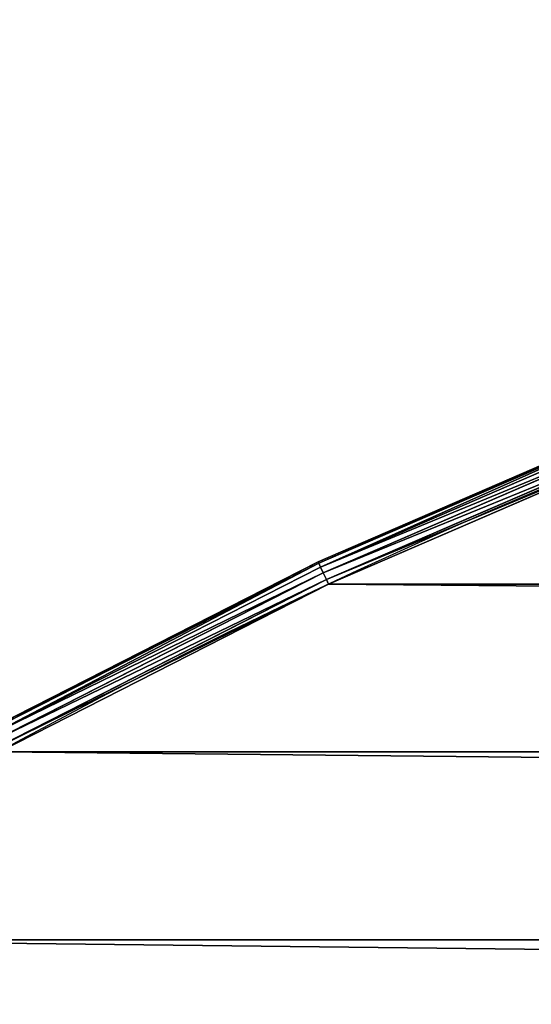
# Model space of a CAD drawing. Extents: x -1224 to 1224, y -600 to 600.
# Drawn here: x -886 to -834, y 498 to 598 of the extents above; entities that cross this region are included whole.
import ezdxf

# ---------------------------------------------------------------- set-up
doc = ezdxf.new("R2010")
doc.units = 0
doc.layers.get('0').update_dxf_attribs({"linetype": 'CONTINUOUS'})

# ---------------------------------------------------------------- blocks, each defined once
blk = doc.blocks.new('GROUP_6')
at = {"color": 31}
for p, q in [((57.6340656057211, 344.781963927744, 0.5857864376268977), (42.67902780730692, 379.3410172185369, 0.5857864376268977)), ((57.6340656057211, 344.781963927744, 23.91421356237312), (42.67902780730655, 379.3410172185369, 23.91421356237312)), ((58.22144948913981, 345.0583658026413, 0.1522409349773937), (43.28260804013121, 379.5799915382679, 0.1522409349773937)), ((58.22144948913981, 345.0583658026413, 24.34775906502254), (43.28260804013085, 379.5799915382677, 24.34775906502254)), ((43.99457946895673, 379.8618809684029), (58.91431602121679, 345.3844040442845)), ((58.91431602121679, 345.3844040442845, 24.50000000000002), (43.99457946895673, 379.8618809684029, 24.50000000000002)), ((42.13410846704834, 379.1252683891947, 22.50000000000002), (57.10376852038961, 344.5324250609539, 22.50000000000002)), ((57.10376852038961, 344.5324250609539, 1.999999999999996), (42.13410846704834, 379.1252683891947, 1.999999999999996)), ((57.24158824256279, 344.5972780994563, 1.234633135269848), (42.27572838946327, 379.1813396830817, 1.234633135269848)), ((57.24158824256279, 344.5972780994563, 23.26536686473018), (42.27572838946291, 379.1813396830817, 23.26536686473018)), ((58.91431602121679, 345.3844040442845), (58.22144948913981, 345.0583658026413, 0.1522409349773937)), ((58.22144948913981, 345.0583658026413, 24.34775906502254), (58.91431602121679, 345.3844040442845, 24.50000000000002)), ((58.91431602121679, 345.3844040442845, 24.50000000000002), (75.96947056960589, 311.9117785546023, 24.50000000000002)), ((58.91431602121679, 345.3844040442845), (75.96947056960589, 311.9117785546023)), ((59.36583615155358, 345.5968732898691, 24.50000000000002), (59.36583615155358, 345.5968732898691)), ((57.24158824256279, 344.5972780994563, 1.234633135269848), (57.10376852038961, 344.5324250609539, 1.999999999999996)), ((57.10376852038961, 344.5324250609539, 22.50000000000002), (57.24158824256279, 344.5972780994563, 23.26536686473018)), ((57.10376852038961, 344.5324250609539, 22.50000000000002), (57.10376852038961, 344.5324250609539, 1.999999999999996)), ((57.10376852038961, 344.5324250609539, 22.50000000000002), (74.21599197368175, 310.9477955389708, 22.50000000000002)), ((57.10376852038961, 344.5324250609539, 1.999999999999996), (74.21599197368175, 310.9477955389708, 1.999999999999996)), ((57.6340656057211, 344.781963927744, 0.5857864376268977), (57.24158824256279, 344.5972780994563, 1.234633135269848)), ((57.24158824256279, 344.5972780994563, 23.26536686473018), (57.6340656057211, 344.781963927744, 23.91421356237312)), ((74.34946758413524, 311.021174376772, 1.234633135269848), (57.24158824256279, 344.5972780994563, 1.234633135269848)), ((74.34946758413487, 311.0211743767717, 23.26536686473018), (57.24158824256279, 344.5972780994563, 23.26536686473018)), ((57.6340656057211, 344.781963927744, 23.91421356237312), (58.22144948913981, 345.0583658026413, 24.34775906502254)), ((58.22144948913981, 345.0583658026413, 0.1522409349773937), (57.6340656057211, 344.781963927744, 0.5857864376268977)), ((74.72957396376255, 311.2301396273007, 0.5857864376268977), (57.6340656057211, 344.781963927744, 0.5857864376268977)), ((74.72957396376255, 311.2301396273006, 23.91421356237312), (57.6340656057211, 344.781963927744, 23.91421356237312)), ((75.29844336193902, 311.5428782254388, 0.1522409349773937), (58.22144948913981, 345.0583658026413, 0.1522409349773937)), ((75.29844336193902, 311.5428782254388, 24.34775906502254), (58.22144948913981, 345.0583658026413, 24.34775906502254))]:
    blk.add_line(p, q, dxfattribs=at)
for centre in [(600, 600), (600, 600, 24.50000000000002)]:
    blk.add_arc(centre, 597.4999999999999, 180, 2.035554996136651e-13, dxfattribs=at)
mesh = blk.add_polyface(dxfattribs=at)
corners = [(2.000000000000267, 600.0314185106196, 24.50000000000002), (2.500000000000153, 600, 24.50000000000002), (2.000000000000267, 1799.968581489399, 24.50000000000002), (3.181001818025362, 562.4513313187273, 24.50000000000002), (2.499999999999792, 1799.999999999998, 24.50000000000002), (3.679029764107946, 562.4826645812352, 24.50000000000002), (6.716388194737117, 525.0508500783804, 24.50000000000002), (7.211465964599466, 525.1133929453282, 24.50000000000002), (12.59319394174394, 487.9461588917661, 24.50000000000002), (13.08336768960881, 488.0396645350294, 24.50000000000002), (20.78822599162097, 451.2836930234669, 24.50000000000002), (21.271561225643, 451.4077924189992, 24.50000000000002), (31.26914229681718, 415.2081424768031, 24.50000000000002), (31.74373151364593, 415.3623458609688, 24.50000000000002), (43.99457946895673, 379.8618809684029, 24.50000000000002), (44.45854968177008, 380.0455797709049, 24.50000000000002), (58.91431602121679, 345.3844040442845, 24.50000000000002), (59.36583615155358, 345.5968732898691, 24.50000000000002), (75.96947056960589, 311.9117785546023, 24.50000000000002), (76.40675867379161, 312.152179724225, 24.50000000000002), (95.09273421088248, 279.5761056599723, 24.50000000000002), (95.51406451254635, 279.8434900000494, 24.50000000000002), (116.2086361600392, 248.5049994885522, 24.50000000000002), (116.612345860969, 248.7983117552472, 24.50000000000002), (139.2338415990197, 218.8210835013632, 24.50000000000002), (139.6183374414662, 219.1391661251577, 24.50000000000002), (164.0774805611781, 190.6415065535077, 24.50000000000002), (164.4412451157071, 190.9831042076083, 24.50000000000002), (190.6415065535073, 164.0774805611785, 24.50000000000002), (190.983104207609, 164.4412451157064, 24.50000000000002), (218.821083501363, 139.2338415990201, 24.50000000000002), (219.1391661251583, 139.6183374414659, 24.50000000000002), (248.504999488551, 116.2086361600407, 24.50000000000002), (248.7983117552478, 116.6123458609687, 24.50000000000002), (279.576105659975, 95.0927342108814, 24.50000000000002), (279.8434900000502, 95.51406451254581, 24.50000000000002), (311.9117785546034, 75.96947056960518, 24.50000000000002), (312.1521797242256, 76.40675867379126, 24.50000000000002), (345.384404044283, 58.91431602121751, 24.50000000000002), (345.5968732898696, 59.36583615155322, 24.50000000000002), (379.8618809684041, 43.99457946895637, 24.50000000000002), (380.0455797709056, 44.45854968176972, 24.50000000000002), (415.2081424768018, 31.26914229681736, 24.50000000000002), (415.3623458609696, 31.74373151364556, 24.50000000000002), (451.283693023474, 20.78822599161935, 24.50000000000002), (451.4077924190001, 21.271561225643, 24.50000000000002), (487.9461588917661, 12.59319394174358, 24.50000000000002), (488.0396645350303, 13.08336768960845, 24.50000000000002), (525.0508500783806, 6.716388194736757, 24.50000000000002), (525.1133929453291, 7.211465964599466, 24.50000000000002), (562.451331318722, 3.181001818025723, 24.50000000000002), (562.4826645812362, 3.679029764107946, 24.50000000000002), (600.0000000000003, 2.00098736647422, 24.50000000000002), (600.000000000001, 2.500000000000153, 24.50000000000002), (637.5486686812786, 3.181001818025723, 24.50000000000002), (637.5173354187658, 3.679029764107946, 24.50000000000002), (674.8866070546728, 7.211465964599827, 24.50000000000002), (674.9491499216201, 6.716388194736757, 24.50000000000002), (711.9603354649716, 13.08336768960881, 24.50000000000002), (712.0538411082332, 12.59319394174322, 24.50000000000002), (748.5922075810018, 21.27156122564337, 24.50000000000002), (748.7163069765294, 20.78822599162043, 24.50000000000002), (784.6376541390323, 31.74373151364628, 24.50000000000002), (784.7918575231989, 31.26914229681772, 24.50000000000002), (819.9544202290962, 44.45854968177044, 24.50000000000002), (820.1381190315936, 43.99457946895565, 24.50000000000002), (854.4031267101321, 59.36583615155394, 24.50000000000002), (854.6155959557174, 58.91431602121787, 24.50000000000002), (887.847820275776, 76.40675867379234, 24.50000000000002), (888.0882214453983, 75.96947056960626, 24.50000000000002), (920.1565099999516, 95.5140645125469, 24.50000000000002), (920.4238943400259, 95.09273421088176, 24.50000000000002), (951.2016882447539, 116.6123458609699, 24.50000000000002), (951.4950005114497, 116.208636160041, 24.50000000000002), (980.8608338748431, 139.6183374414671, 24.50000000000002), (981.1789164986375, 139.2338415990206, 24.50000000000002), (1009.016895792393, 164.4412451157079, 24.50000000000002), (1009.358493446496, 164.0774805611817, 24.50000000000002), (1035.558754884294, 190.9831042076097, 24.50000000000002), (1035.92251943882, 190.6415065535062, 24.50000000000002), (1060.381662558535, 219.1391661251594, 24.50000000000002), (1060.76615840098, 218.8210835013629, 24.50000000000002), (1083.387654139032, 248.7983117552488, 24.50000000000002), (1083.79136383996, 248.5049994885519, 24.50000000000002), (1104.485935487455, 279.8434900000511, 24.50000000000002), (1104.90726578912, 279.5761056599767, 24.50000000000002), (1123.593241326209, 312.1521797242269, 24.50000000000002), (1124.030529430393, 311.9117785546006, 24.50000000000002), (1140.634163848447, 345.5968732898709, 24.50000000000002), (1141.085683978783, 345.3844040442855, 24.50000000000002), (1155.541450318231, 380.0455797709069, 24.50000000000002), (1156.005420531045, 379.8618809684081, 24.50000000000002), (1168.256268486355, 415.3623458609709, 24.50000000000002), (1168.730857703182, 415.2081424768001, 24.50000000000002), (1178.728438774357, 451.4077924190013, 24.50000000000002), (1179.211774008381, 451.2836930234752, 24.50000000000002), (1186.916632310392, 488.0396645350316, 24.50000000000002), (1187.406806058257, 487.9461588917673, 24.50000000000002), (1192.788534035401, 525.1133929453305, 24.50000000000002), (1193.283611805263, 525.0508500783818, 24.50000000000002), (1196.320970235892, 562.4826645812375, 24.50000000000002), (1196.818998181974, 562.4513313187231, 24.50000000000002), (1197.5, 600.0000000000023, 24.50000000000002), (1198, 600.0314185106013, 24.50000000000002), (1197.5, 1800, 24.50000000000002), (3.181001818025362, 1837.548668681271, 24.50000000000002), (3.679029764107224, 1837.517335418763, 24.50000000000002), (6.716388194737479, 1874.949149921625, 24.50000000000002), (7.211465964599105, 1874.88660705467, 24.50000000000002), (12.59319394174286, 1912.053841108233, 24.50000000000002), (13.08336768960809, 1911.960335464968, 24.50000000000002), (20.78822599161953, 1948.716306976528, 24.50000000000002), (21.27156122564228, 1948.592207580999, 24.50000000000002), (31.26914229681574, 1984.791857523194, 24.50000000000002), (31.74373151364484, 1984.63765413903, 24.50000000000002), (43.99457946895456, 2020.138119031592, 24.50000000000002), (44.458549681769, 2019.954420229093, 24.50000000000002), (58.91431602121679, 2054.615595955716, 24.50000000000002), (59.3658361515525, 2054.403126710129, 24.50000000000002), (75.969470569603, 2088.088221445393, 24.50000000000002), (76.40675867379018, 2087.847820275773, 24.50000000000002), (95.09273421088537, 2120.423894340032, 24.50000000000002), (95.5140645125449, 2120.156509999949, 24.50000000000002), (116.2086361600363, 2151.495000511444, 24.50000000000002), (116.6123458609676, 2151.201688244751, 24.50000000000002), (139.2338415990241, 2181.178916498642, 24.50000000000002), (139.6183374414644, 2180.860833874841, 24.50000000000002), (164.077480561176, 2209.35849344649, 24.50000000000002), (164.4412451157053, 2209.016895792391, 24.50000000000002), (190.6415065535059, 2235.92251943882, 24.50000000000002), (190.9831042076072, 2235.558754884292, 24.50000000000002), (218.8210835013601, 2260.766158400977, 24.50000000000002), (219.1391661251565, 2260.381662558533, 24.50000000000002), (248.5049994885495, 2283.791363839958, 24.50000000000002), (248.7983117552459, 2283.38765413903, 24.50000000000002), (279.5761056599764, 2304.90726578912, 24.50000000000002), (279.843490000048, 2304.485935487453, 24.50000000000002), (311.9117785546005, 2324.030529430393, 24.50000000000002), (312.1521797242238, 2323.593241326208, 24.50000000000002), (345.3844040442816, 2341.085683978782, 24.50000000000002), (345.5968732898678, 2340.634163848446, 24.50000000000002), (379.8618809684041, 2356.005420531043, 24.50000000000002), (380.0455797709034, 2355.54145031823, 24.50000000000002), (415.2081424768014, 2368.730857703182, 24.50000000000002), (415.3623458609675, 2368.256268486354, 24.50000000000002), (451.283693023472, 2379.21177400838, 24.50000000000002), (451.4077924189979, 2378.728438774357, 24.50000000000002), (487.9461588917668, 2387.406806058257, 24.50000000000002), (488.0396645350284, 2386.916632310391, 24.50000000000002), (525.0508500783772, 2393.283611805263, 24.50000000000002), (525.1133929453271, 2392.788534035401, 24.50000000000002), (562.4513313187225, 2396.818998181974, 24.50000000000002), (562.4826645812341, 2396.320970235892, 24.50000000000002), (599.9999999999997, 2397.999012633526, 24.50000000000002), (599.9999999999989, 2397.5, 24.50000000000002), (637.5173354187637, 2396.320970235893, 24.50000000000002), (637.5486686812767, 2396.818998181974, 24.50000000000002), (674.8866070546709, 2392.788534035401, 24.50000000000002), (674.949149921621, 2393.283611805263, 24.50000000000002), (711.9603354649696, 2386.916632310392, 24.50000000000002), (712.053841108231, 2387.406806058258, 24.50000000000002), (748.5922075809999, 2378.728438774358, 24.50000000000002), (748.7163069765302, 2379.21177400838, 24.50000000000002), (784.6376541390305, 2368.256268486355, 24.50000000000002), (784.7918575231984, 2368.730857703183, 24.50000000000002), (819.9544202290946, 2355.541450318231, 24.50000000000002), (820.1381190315933, 2356.005420531045, 24.50000000000002), (854.4031267101303, 2340.634163848447, 24.50000000000002), (854.6155959557169, 2341.085683978783, 24.50000000000002), (887.8478202757743, 2323.593241326209, 24.50000000000002), (888.0882214454004, 2324.030529430393, 24.50000000000002), (920.15650999995, 2304.485935487454, 24.50000000000002), (920.4238943400243, 2304.90726578912, 24.50000000000002), (951.2016882447524, 2283.387654139032, 24.50000000000002), (951.4950005114468, 2283.791363839961, 24.50000000000002), (980.8608338748419, 2260.381662558535, 24.50000000000002), (981.1789164986391, 2260.766158400977, 24.50000000000002), (1009.016895792391, 2235.558754884294, 24.50000000000002), (1009.358493446495, 2235.92251943882, 24.50000000000002), (1035.558754884293, 2209.016895792392, 24.50000000000002), (1035.92251943882, 2209.358493446493, 24.50000000000002), (1060.381662558534, 2180.860833874842, 24.50000000000002), (1060.766158400978, 2181.178916498639, 24.50000000000002), (1083.387654139031, 2151.201688244753, 24.50000000000002), (1083.79136383996, 2151.495000511448, 24.50000000000002), (1104.485935487454, 2120.156509999951, 24.50000000000002), (1104.90726578912, 2120.423894340024, 24.50000000000002), (1123.593241326209, 2087.847820275775, 24.50000000000002), (1124.030529430394, 2088.088221445398, 24.50000000000002), (1140.634163848447, 2054.403126710131, 24.50000000000002), (1141.085683978783, 2054.615595955717, 24.50000000000002), (1155.54145031823, 2019.954420229095, 24.50000000000002), (1156.005420531045, 2020.138119031593, 24.50000000000002), (1168.256268486354, 1984.637654139031, 24.50000000000002), (1168.730857703183, 1984.791857523199, 24.50000000000002), (1178.728438774357, 1948.592207581001, 24.50000000000002), (1179.21177400838, 1948.716306976528, 24.50000000000002), (1186.916632310392, 1911.960335464971, 24.50000000000002), (1187.406806058257, 1912.053841108233, 24.50000000000002), (1192.788534035401, 1874.886607054672, 24.50000000000002), (1193.283611805263, 1874.949149921622, 24.50000000000002), (1196.320970235892, 1837.517335418765, 24.50000000000002), (1196.818998181974, 1837.548668681277, 24.50000000000002), (1198, 1799.9685814894, 24.50000000000002)]
mesh.append_faces([[corners[k] for k in face] for face in [(0, 1, 2), (1, 3, 5), (5, 6, 7), (7, 8, 9), (9, 10, 11), (11, 12, 13), (13, 14, 15), (15, 16, 17), (17, 18, 19), (19, 20, 21), (21, 22, 23), (23, 24, 25), (25, 26, 27), (27, 28, 29), (29, 30, 31), (31, 32, 33), (33, 34, 35), (35, 36, 37), (37, 38, 39), (39, 40, 41), (41, 42, 43), (43, 44, 45), (45, 46, 47), (47, 48, 49), (49, 50, 51), (51, 52, 53), (53, 54, 55), (55, 54, 56), (56, 57, 58), (58, 59, 60), (60, 61, 62), (62, 63, 64), (64, 65, 66), (66, 67, 68), (68, 69, 70), (70, 71, 72), (72, 73, 74), (74, 75, 76), (76, 77, 78), (78, 79, 80), (80, 81, 82), (82, 83, 84), (84, 85, 86), (86, 87, 88), (88, 89, 90), (90, 91, 92), (92, 93, 94), (94, 95, 96), (96, 97, 98), (98, 99, 100), (100, 101, 102), (102, 103, 104), (105, 106, 107), (107, 108, 109), (109, 110, 111), (111, 112, 113), (113, 114, 115), (115, 116, 117), (117, 118, 119), (119, 120, 121), (121, 122, 123), (123, 124, 125), (125, 126, 127), (127, 128, 129), (129, 130, 131), (131, 132, 133), (133, 134, 135), (135, 136, 137), (137, 138, 139), (139, 140, 141), (141, 142, 143), (143, 144, 145), (145, 146, 147), (147, 148, 149), (149, 150, 151), (151, 152, 153), (153, 155, 156), (156, 157, 158), (158, 159, 160), (160, 161, 162), (162, 163, 164), (164, 165, 166), (166, 167, 168), (168, 169, 170), (170, 171, 172), (172, 173, 174), (174, 175, 176), (176, 177, 178), (178, 179, 180), (180, 181, 182), (182, 183, 184), (184, 185, 186), (186, 187, 188), (188, 189, 190), (190, 191, 192), (192, 193, 194), (194, 195, 196), (196, 197, 198), (198, 199, 200), (200, 201, 202), (202, 104, 203), (203, 104, 103)]], dxfattribs={"vtx0": -1, "vtx1": -1, "color": 31})
mesh.append_faces([[corners[k] for k in face] for face in [(1, 0, 3), (2, 1, 4), (5, 3, 6), (7, 6, 8), (9, 8, 10), (11, 10, 12), (13, 12, 14), (15, 14, 16), (17, 16, 18), (19, 18, 20), (21, 20, 22), (23, 22, 24), (25, 24, 26), (27, 26, 28), (29, 28, 30), (31, 30, 32), (33, 32, 34), (35, 34, 36), (37, 36, 38), (39, 38, 40), (41, 40, 42), (43, 42, 44), (45, 44, 46), (47, 46, 48), (49, 48, 50), (51, 50, 52), (53, 52, 54), (56, 54, 57), (58, 57, 59), (60, 59, 61), (62, 61, 63), (64, 63, 65), (66, 65, 67), (68, 67, 69), (70, 69, 71), (72, 71, 73), (74, 73, 75), (76, 75, 77), (78, 77, 79), (80, 79, 81), (82, 81, 83), (84, 83, 85), (86, 85, 87), (88, 87, 89), (90, 89, 91), (92, 91, 93), (94, 93, 95), (96, 95, 97), (98, 97, 99), (100, 99, 101), (102, 101, 103), (4, 105, 2), (105, 4, 106), (107, 106, 108), (109, 108, 110), (111, 110, 112), (113, 112, 114), (115, 114, 116), (117, 116, 118), (119, 118, 120), (121, 120, 122), (123, 122, 124), (125, 124, 126), (127, 126, 128), (129, 128, 130), (131, 130, 132), (133, 132, 134), (135, 134, 136), (137, 136, 138), (139, 138, 140), (141, 140, 142), (143, 142, 144), (145, 144, 146), (147, 146, 148), (149, 148, 150), (151, 150, 152), (153, 152, 154), (153, 154, 155), (156, 155, 157), (158, 157, 159), (160, 159, 161), (162, 161, 163), (164, 163, 165), (166, 165, 167), (168, 167, 169), (170, 169, 171), (172, 171, 173), (174, 173, 175), (176, 175, 177), (178, 177, 179), (180, 179, 181), (182, 181, 183), (184, 183, 185), (186, 185, 187), (188, 187, 189), (190, 189, 191), (192, 191, 193), (194, 193, 195), (196, 195, 197), (198, 197, 199), (200, 199, 201), (202, 201, 104)]], dxfattribs={"vtx0": -1, "vtx2": -1, "color": 31})
mesh = blk.add_polyface(dxfattribs=at)
corners = [(2.000000000000267, 1799.968581489399), (2.499999999999792, 1799.999999999998), (2.000000000000267, 600.0314185106196), (3.181001818025362, 1837.548668681271), (3.679029764107224, 1837.517335418763), (6.716388194737479, 1874.949149921625), (7.211465964599105, 1874.88660705467), (12.59319394174286, 1912.053841108233), (13.08336768960809, 1911.960335464968), (20.78822599161953, 1948.716306976528), (21.27156122564228, 1948.592207580999), (31.26914229681574, 1984.791857523194), (31.74373151364484, 1984.63765413903), (43.99457946895456, 2020.138119031592), (44.458549681769, 2019.954420229093), (58.91431602121679, 2054.615595955716), (59.3658361515525, 2054.403126710129), (75.969470569603, 2088.088221445393), (76.40675867379018, 2087.847820275773), (95.09273421088537, 2120.423894340032), (95.5140645125449, 2120.156509999949), (116.2086361600363, 2151.495000511444), (116.6123458609676, 2151.201688244751), (139.2338415990241, 2181.178916498642), (139.6183374414644, 2180.860833874841), (164.077480561176, 2209.35849344649), (164.4412451157053, 2209.016895792391), (190.6415065535059, 2235.92251943882), (190.9831042076072, 2235.558754884292), (218.8210835013601, 2260.766158400977), (219.1391661251565, 2260.381662558533), (248.5049994885495, 2283.791363839958), (248.7983117552459, 2283.38765413903), (279.5761056599764, 2304.90726578912), (279.843490000048, 2304.485935487453), (311.9117785546005, 2324.030529430393), (312.1521797242238, 2323.593241326208), (345.3844040442816, 2341.085683978782), (345.5968732898678, 2340.634163848446), (379.8618809684041, 2356.005420531043), (380.0455797709034, 2355.54145031823), (415.2081424768014, 2368.730857703182), (415.3623458609675, 2368.256268486354), (451.283693023472, 2379.21177400838), (451.4077924189979, 2378.728438774357), (487.9461588917668, 2387.406806058257), (488.0396645350284, 2386.916632310391), (525.0508500783772, 2393.283611805263), (525.1133929453271, 2392.788534035401), (562.4513313187225, 2396.818998181974), (562.4826645812341, 2396.320970235892), (599.9999999999997, 2397.999012633526), (599.9999999999989, 2397.5), (637.5173354187637, 2396.320970235893), (637.5486686812767, 2396.818998181974), (674.8866070546709, 2392.788534035401), (674.949149921621, 2393.283611805263), (711.9603354649696, 2386.916632310392), (712.053841108231, 2387.406806058258), (748.5922075809999, 2378.728438774358), (748.7163069765302, 2379.21177400838), (784.6376541390305, 2368.256268486355), (784.7918575231984, 2368.730857703183), (819.9544202290946, 2355.541450318231), (820.1381190315933, 2356.005420531045), (854.4031267101303, 2340.634163848447), (854.6155959557169, 2341.085683978783), (887.8478202757743, 2323.593241326209), (888.0882214454004, 2324.030529430393), (920.15650999995, 2304.485935487454), (920.4238943400243, 2304.90726578912), (951.2016882447524, 2283.387654139032), (951.4950005114468, 2283.791363839961), (980.8608338748419, 2260.381662558535), (981.1789164986391, 2260.766158400977), (1009.016895792391, 2235.558754884294), (1009.358493446495, 2235.92251943882), (1035.558754884293, 2209.016895792392), (1035.92251943882, 2209.358493446493), (1060.381662558534, 2180.860833874842), (1060.766158400978, 2181.178916498639), (1083.387654139031, 2151.201688244753), (1083.79136383996, 2151.495000511448), (1104.485935487454, 2120.156509999951), (1104.90726578912, 2120.423894340024), (1123.593241326209, 2087.847820275775), (1124.030529430394, 2088.088221445398), (1140.634163848447, 2054.403126710131), (1141.085683978783, 2054.615595955717), (1155.54145031823, 2019.954420229095), (1156.005420531045, 2020.138119031593), (1168.256268486354, 1984.637654139031), (1168.730857703183, 1984.791857523199), (1178.728438774357, 1948.592207581001), (1179.21177400838, 1948.716306976528), (1186.916632310392, 1911.960335464971), (1187.406806058257, 1912.053841108233), (1192.788534035401, 1874.886607054672), (1193.283611805263, 1874.949149921622), (1196.320970235892, 1837.517335418765), (1196.818998181974, 1837.548668681277), (1197.5, 1800), (1198, 1799.9685814894), (2.500000000000153, 600), (3.181001818025362, 562.4513313187273), (3.679029764107946, 562.4826645812352), (6.716388194737117, 525.0508500783804), (7.211465964599466, 525.1133929453282), (12.59319394174394, 487.9461588917661), (13.08336768960881, 488.0396645350294), (20.78822599162097, 451.2836930234669), (21.271561225643, 451.4077924189992), (31.26914229681718, 415.2081424768031), (31.74373151364593, 415.3623458609688), (43.99457946895673, 379.8618809684029), (44.45854968177008, 380.0455797709049), (58.91431602121679, 345.3844040442845), (59.36583615155358, 345.5968732898691), (75.96947056960589, 311.9117785546023), (76.40675867379161, 312.152179724225), (95.09273421088248, 279.5761056599723), (95.51406451254635, 279.8434900000494), (116.2086361600392, 248.5049994885522), (116.612345860969, 248.7983117552472), (139.2338415990197, 218.8210835013632), (139.6183374414662, 219.1391661251577), (164.0774805611781, 190.6415065535077), (164.4412451157071, 190.9831042076083), (190.6415065535073, 164.0774805611785), (190.983104207609, 164.4412451157064), (218.821083501363, 139.2338415990201), (219.1391661251583, 139.6183374414659), (248.504999488551, 116.2086361600407), (248.7983117552478, 116.6123458609687), (279.576105659975, 95.0927342108814), (279.8434900000502, 95.51406451254581), (311.9117785546034, 75.96947056960518), (312.1521797242256, 76.40675867379126), (345.384404044283, 58.91431602121751), (345.5968732898696, 59.36583615155322), (379.8618809684041, 43.99457946895637), (380.0455797709056, 44.45854968176972), (415.2081424768018, 31.26914229681736), (415.3623458609696, 31.74373151364556), (451.283693023474, 20.78822599161935), (451.4077924190001, 21.271561225643), (487.9461588917661, 12.59319394174358), (488.0396645350303, 13.08336768960845), (525.0508500783806, 6.716388194736757), (525.1133929453291, 7.211465964599466), (562.451331318722, 3.181001818025723), (562.4826645812362, 3.679029764107946), (600.0000000000003, 2.00098736647422), (600.000000000001, 2.500000000000153), (637.5486686812786, 3.181001818025723), (637.5173354187658, 3.679029764107946), (674.8866070546728, 7.211465964599827), (674.9491499216201, 6.716388194736757), (711.9603354649716, 13.08336768960881), (712.0538411082332, 12.59319394174322), (748.5922075810018, 21.27156122564337), (748.7163069765294, 20.78822599162043), (784.6376541390323, 31.74373151364628), (784.7918575231989, 31.26914229681772), (819.9544202290962, 44.45854968177044), (820.1381190315936, 43.99457946895565), (854.4031267101321, 59.36583615155394), (854.6155959557174, 58.91431602121787), (887.847820275776, 76.40675867379234), (888.0882214453983, 75.96947056960626), (920.1565099999516, 95.5140645125469), (920.4238943400259, 95.09273421088176), (951.2016882447539, 116.6123458609699), (951.4950005114497, 116.208636160041), (980.8608338748431, 139.6183374414671), (981.1789164986375, 139.2338415990206), (1009.016895792393, 164.4412451157079), (1009.358493446496, 164.0774805611817), (1035.558754884294, 190.9831042076097), (1035.92251943882, 190.6415065535062), (1060.381662558535, 219.1391661251594), (1060.76615840098, 218.8210835013629), (1083.387654139032, 248.7983117552488), (1083.79136383996, 248.5049994885519), (1104.485935487455, 279.8434900000511), (1104.90726578912, 279.5761056599767), (1123.593241326209, 312.1521797242269), (1124.030529430393, 311.9117785546006), (1140.634163848447, 345.5968732898709), (1141.085683978783, 345.3844040442855), (1155.541450318231, 380.0455797709069), (1156.005420531045, 379.8618809684081), (1168.256268486355, 415.3623458609709), (1168.730857703182, 415.2081424768001), (1178.728438774357, 451.4077924190013), (1179.211774008381, 451.2836930234752), (1186.916632310392, 488.0396645350316), (1187.406806058257, 487.9461588917673), (1192.788534035401, 525.1133929453305), (1193.283611805263, 525.0508500783818), (1196.320970235892, 562.4826645812375), (1196.818998181974, 562.4513313187231), (1197.5, 600.0000000000023), (1198, 600.0314185106013)]
mesh.append_faces([[corners[k] for k in face] for face in [(0, 1, 2), (1, 3, 4), (4, 5, 6), (6, 7, 8), (8, 9, 10), (10, 11, 12), (12, 13, 14), (14, 15, 16), (16, 17, 18), (18, 19, 20), (20, 21, 22), (22, 23, 24), (24, 25, 26), (26, 27, 28), (28, 29, 30), (30, 31, 32), (32, 33, 34), (34, 35, 36), (36, 37, 38), (38, 39, 40), (40, 41, 42), (42, 43, 44), (44, 45, 46), (46, 47, 48), (48, 49, 50), (50, 51, 52), (52, 51, 53), (53, 54, 55), (55, 56, 57), (57, 58, 59), (59, 60, 61), (61, 62, 63), (63, 64, 65), (65, 66, 67), (67, 68, 69), (69, 70, 71), (71, 72, 73), (73, 74, 75), (75, 76, 77), (77, 78, 79), (79, 80, 81), (81, 82, 83), (83, 84, 85), (85, 86, 87), (87, 88, 89), (89, 90, 91), (91, 92, 93), (93, 94, 95), (95, 96, 97), (97, 98, 99), (99, 100, 101), (2, 103, 104), (103, 2, 1), (104, 105, 106), (106, 107, 108), (108, 109, 110), (110, 111, 112), (112, 113, 114), (114, 115, 116), (116, 117, 118), (118, 119, 120), (120, 121, 122), (122, 123, 124), (124, 125, 126), (126, 127, 128), (128, 129, 130), (130, 131, 132), (132, 133, 134), (134, 135, 136), (136, 137, 138), (138, 139, 140), (140, 141, 142), (142, 143, 144), (144, 145, 146), (146, 147, 148), (148, 149, 150), (150, 151, 152), (152, 153, 154), (154, 156, 157), (157, 158, 159), (159, 160, 161), (161, 162, 163), (163, 164, 165), (165, 166, 167), (167, 168, 169), (169, 170, 171), (171, 172, 173), (173, 174, 175), (175, 176, 177), (177, 178, 179), (179, 180, 181), (181, 182, 183), (183, 184, 185), (185, 186, 187), (187, 188, 189), (189, 190, 191), (191, 192, 193), (193, 194, 195), (195, 196, 197), (197, 198, 199), (199, 200, 201), (201, 202, 203), (203, 101, 102)]], dxfattribs={"vtx0": -1, "vtx1": -1, "color": 31})
mesh.append_faces([[corners[k] for k in face] for face in [(1, 0, 3), (4, 3, 5), (6, 5, 7), (8, 7, 9), (10, 9, 11), (12, 11, 13), (14, 13, 15), (16, 15, 17), (18, 17, 19), (20, 19, 21), (22, 21, 23), (24, 23, 25), (26, 25, 27), (28, 27, 29), (30, 29, 31), (32, 31, 33), (34, 33, 35), (36, 35, 37), (38, 37, 39), (40, 39, 41), (42, 41, 43), (44, 43, 45), (46, 45, 47), (48, 47, 49), (50, 49, 51), (53, 51, 54), (55, 54, 56), (57, 56, 58), (59, 58, 60), (61, 60, 62), (63, 62, 64), (65, 64, 66), (67, 66, 68), (69, 68, 70), (71, 70, 72), (73, 72, 74), (75, 74, 76), (77, 76, 78), (79, 78, 80), (81, 80, 82), (83, 82, 84), (85, 84, 86), (87, 86, 88), (89, 88, 90), (91, 90, 92), (93, 92, 94), (95, 94, 96), (97, 96, 98), (99, 98, 100), (101, 100, 102), (104, 103, 105), (106, 105, 107), (108, 107, 109), (110, 109, 111), (112, 111, 113), (114, 113, 115), (116, 115, 117), (118, 117, 119), (120, 119, 121), (122, 121, 123), (124, 123, 125), (126, 125, 127), (128, 127, 129), (130, 129, 131), (132, 131, 133), (134, 133, 135), (136, 135, 137), (138, 137, 139), (140, 139, 141), (142, 141, 143), (144, 143, 145), (146, 145, 147), (148, 147, 149), (150, 149, 151), (152, 151, 153), (154, 153, 155), (154, 155, 156), (157, 156, 158), (159, 158, 160), (161, 160, 162), (163, 162, 164), (165, 164, 166), (167, 166, 168), (169, 168, 170), (171, 170, 172), (173, 172, 174), (175, 174, 176), (177, 176, 178), (179, 178, 180), (181, 180, 182), (183, 182, 184), (185, 184, 186), (187, 186, 188), (189, 188, 190), (191, 190, 192), (193, 192, 194), (195, 194, 196), (197, 196, 198), (199, 198, 200), (201, 200, 202), (203, 202, 101)]], dxfattribs={"vtx0": -1, "vtx2": -1, "color": 31})
mesh = blk.add_polyface(dxfattribs=at)
corners = [(57.6340656057211, 344.781963927744, 23.91421356237312), (42.27572838946291, 379.1813396830817, 23.26536686473018), (57.24158824256279, 344.5972780994563, 23.26536686473018), (42.67902780730655, 379.3410172185369, 23.91421356237312)]
mesh.append_faces([[corners[k] for k in face] for face in [(0, 1, 2), (1, 0, 3)]], dxfattribs={"vtx0": -1, "color": 31})
mesh = blk.add_polyface(dxfattribs=at)
corners = [(42.27572838946327, 379.1813396830817, 1.234633135269848), (57.6340656057211, 344.781963927744, 0.5857864376268977), (57.24158824256279, 344.5972780994563, 1.234633135269848), (42.67902780730692, 379.3410172185369, 0.5857864376268977)]
mesh.append_faces([[corners[k] for k in face] for face in [(0, 1, 2), (1, 0, 3)]], dxfattribs={"vtx0": -1, "color": 31})
mesh = blk.add_polyface(dxfattribs=at)
corners = [(43.28260804013121, 379.5799915382679, 0.1522409349773937), (57.6340656057211, 344.781963927744, 0.5857864376268977), (42.67902780730692, 379.3410172185369, 0.5857864376268977), (58.22144948913981, 345.0583658026413, 0.1522409349773937)]
mesh.append_faces([[corners[k] for k in face] for face in [(0, 1, 2), (1, 0, 3)]], dxfattribs={"vtx0": -1, "color": 31})
mesh = blk.add_polyface(dxfattribs=at)
corners = [(57.6340656057211, 344.781963927744, 23.91421356237312), (43.28260804013085, 379.5799915382677, 24.34775906502254), (42.67902780730655, 379.3410172185369, 23.91421356237312), (58.22144948913981, 345.0583658026413, 24.34775906502254)]
mesh.append_faces([[corners[k] for k in face] for face in [(0, 1, 2), (1, 0, 3)]], dxfattribs={"vtx0": -1, "color": 31})
mesh = blk.add_polyface(dxfattribs=at)
corners = [(43.99457946895673, 379.8618809684029), (58.22144948913981, 345.0583658026413, 0.1522409349773937), (43.28260804013121, 379.5799915382679, 0.1522409349773937), (58.91431602121679, 345.3844040442845)]
mesh.append_faces([[corners[k] for k in face] for face in [(0, 1, 2), (1, 0, 3)]], dxfattribs={"vtx0": -1, "color": 31})
mesh = blk.add_polyface(dxfattribs=at)
corners = [(58.22144948913981, 345.0583658026413, 24.34775906502254), (43.99457946895673, 379.8618809684029, 24.50000000000002), (43.28260804013085, 379.5799915382677, 24.34775906502254), (58.91431602121679, 345.3844040442845, 24.50000000000002)]
mesh.append_faces([[corners[k] for k in face] for face in [(0, 1, 2), (1, 0, 3)]], dxfattribs={"vtx0": -1, "color": 31})
mesh = blk.add_polyface(dxfattribs=at)
corners = [(44.45854968177008, 380.0455797709049), (59.36583615155358, 345.5968732898691, 24.50000000000002), (59.36583615155358, 345.5968732898691), (44.45854968177008, 380.0455797709049, 24.50000000000002)]
mesh.append_faces([[corners[k] for k in face] for face in [(0, 1, 2), (1, 0, 3)]], dxfattribs={"vtx0": -1, "color": 31})
mesh = blk.add_polyface(dxfattribs=at)
corners = [(57.24158824256279, 344.5972780994563, 23.26536686473018), (42.13410846704834, 379.1252683891947, 22.50000000000002), (57.10376852038961, 344.5324250609539, 22.50000000000002), (42.27572838946291, 379.1813396830817, 23.26536686473018)]
mesh.append_faces([[corners[k] for k in face] for face in [(0, 1, 2), (1, 0, 3)]], dxfattribs={"vtx0": -1, "color": 31})
mesh = blk.add_polyface(dxfattribs=at)
corners = [(42.13410846704834, 379.1252683891947, 1.999999999999996), (57.24158824256279, 344.5972780994563, 1.234633135269848), (57.10376852038961, 344.5324250609539, 1.999999999999996), (42.27572838946327, 379.1813396830817, 1.234633135269848)]
mesh.append_faces([[corners[k] for k in face] for face in [(0, 1, 2), (1, 0, 3)]], dxfattribs={"vtx0": -1, "color": 31})
mesh = blk.add_polyface(dxfattribs=at)
corners = [(42.13410846704834, 379.1252683891947, 22.50000000000002), (57.10376852038961, 344.5324250609539, 1.999999999999996), (57.10376852038961, 344.5324250609539, 22.50000000000002), (42.13410846704834, 379.1252683891947, 1.999999999999996)]
mesh.append_faces([[corners[k] for k in face] for face in [(0, 1, 2), (1, 0, 3)]], dxfattribs={"vtx0": -1, "color": 31})
mesh = blk.add_polyface(dxfattribs=at)
corners = [(58.91431602121679, 345.3844040442845), (75.29844336193902, 311.5428782254388, 0.1522409349773937), (58.22144948913981, 345.0583658026413, 0.1522409349773937), (75.96947056960589, 311.9117785546023)]
mesh.append_faces([[corners[k] for k in face] for face in [(0, 1, 2), (1, 0, 3)]], dxfattribs={"vtx0": -1, "color": 31})
mesh = blk.add_polyface(dxfattribs=at)
corners = [(75.29844336193902, 311.5428782254388, 24.34775906502254), (58.91431602121679, 345.3844040442845, 24.50000000000002), (58.22144948913981, 345.0583658026413, 24.34775906502254), (75.96947056960589, 311.9117785546023, 24.50000000000002)]
mesh.append_faces([[corners[k] for k in face] for face in [(0, 1, 2), (1, 0, 3)]], dxfattribs={"vtx0": -1, "color": 31})
mesh = blk.add_polyface(dxfattribs=at)
corners = [(59.36583615155358, 345.5968732898691), (76.40675867379161, 312.152179724225, 24.50000000000002), (76.40675867379161, 312.152179724225), (59.36583615155358, 345.5968732898691, 24.50000000000002)]
mesh.append_faces([[corners[k] for k in face] for face in [(0, 1, 2), (1, 0, 3)]], dxfattribs={"vtx0": -1, "color": 31})
mesh = blk.add_polyface(dxfattribs=at)
corners = [(57.10376852038961, 344.5324250609539, 1.999999999999996), (74.34946758413524, 311.021174376772, 1.234633135269848), (74.21599197368175, 310.9477955389708, 1.999999999999996), (57.24158824256279, 344.5972780994563, 1.234633135269848)]
mesh.append_faces([[corners[k] for k in face] for face in [(0, 1, 2), (1, 0, 3)]], dxfattribs={"vtx0": -1, "color": 31})
mesh = blk.add_polyface(dxfattribs=at)
corners = [(74.34946758413487, 311.0211743767717, 23.26536686473018), (57.10376852038961, 344.5324250609539, 22.50000000000002), (74.21599197368175, 310.9477955389708, 22.50000000000002), (57.24158824256279, 344.5972780994563, 23.26536686473018)]
mesh.append_faces([[corners[k] for k in face] for face in [(0, 1, 2), (1, 0, 3)]], dxfattribs={"vtx0": -1, "color": 31})
mesh = blk.add_polyface(dxfattribs=at)
corners = [(57.10376852038961, 344.5324250609539, 22.50000000000002), (74.21599197368175, 310.9477955389708, 1.999999999999996), (74.21599197368175, 310.9477955389708, 22.50000000000002), (57.10376852038961, 344.5324250609539, 1.999999999999996)]
mesh.append_faces([[corners[k] for k in face] for face in [(0, 1, 2), (1, 0, 3)]], dxfattribs={"vtx0": -1, "color": 31})
mesh = blk.add_polyface(dxfattribs=at)
corners = [(57.24158824256279, 344.5972780994563, 1.234633135269848), (74.72957396376255, 311.2301396273007, 0.5857864376268977), (74.34946758413524, 311.021174376772, 1.234633135269848), (57.6340656057211, 344.781963927744, 0.5857864376268977)]
mesh.append_faces([[corners[k] for k in face] for face in [(0, 1, 2), (1, 0, 3)]], dxfattribs={"vtx0": -1, "color": 31})
mesh = blk.add_polyface(dxfattribs=at)
corners = [(74.72957396376255, 311.2301396273006, 23.91421356237312), (57.24158824256279, 344.5972780994563, 23.26536686473018), (74.34946758413487, 311.0211743767717, 23.26536686473018), (57.6340656057211, 344.781963927744, 23.91421356237312)]
mesh.append_faces([[corners[k] for k in face] for face in [(0, 1, 2), (1, 0, 3)]], dxfattribs={"vtx0": -1, "color": 31})
mesh = blk.add_polyface(dxfattribs=at)
corners = [(74.72957396376255, 311.2301396273006, 23.91421356237312), (58.22144948913981, 345.0583658026413, 24.34775906502254), (57.6340656057211, 344.781963927744, 23.91421356237312), (75.29844336193902, 311.5428782254388, 24.34775906502254)]
mesh.append_faces([[corners[k] for k in face] for face in [(0, 1, 2), (1, 0, 3)]], dxfattribs={"vtx0": -1, "color": 31})
mesh = blk.add_polyface(dxfattribs=at)
corners = [(58.22144948913981, 345.0583658026413, 0.1522409349773937), (74.72957396376255, 311.2301396273007, 0.5857864376268977), (57.6340656057211, 344.781963927744, 0.5857864376268977), (75.29844336193902, 311.5428782254388, 0.1522409349773937)]
mesh.append_faces([[corners[k] for k in face] for face in [(0, 1, 2), (1, 0, 3)]], dxfattribs={"vtx0": -1, "color": 31})
blk = doc.blocks.new('GROUP_2')
blk.add_line((56.86583615155379, 343.0968732898689, 24.99999999999991), (56.86583615155379, 343.0968732898689))
for centre in [(597.5000000000002, 597.4999999999999, 24.99999999999991), (597.5000000000002, 597.4999999999999)]:
    blk.add_arc(centre, 597.4999999999999, 180, 2.035554996136651e-13)
at = {"color": 43}
mesh = blk.add_polyface(dxfattribs=at)
corners = [(3.609557097661309e-13, 597.4999999999999, 24.99999999999991), (1.179029764107432, 1835.017335418763, 24.99999999999991), (0, 1797.499999999998, 24.99999999999991), (1.179029764108154, 559.982664581235, 24.99999999999991), (4.711465964599313, 1872.386607054669, 24.99999999999991), (4.711465964599673, 522.613392945328, 24.99999999999991), (10.5833676896083, 1909.460335464968, 24.99999999999991), (10.58336768960902, 485.5396645350293, 24.99999999999991), (18.77156122564249, 1946.092207580999, 24.99999999999991), (18.77156122564321, 448.907792418999, 24.99999999999991), (29.24373151364505, 1982.137654139029, 24.99999999999991), (29.24373151364613, 412.8623458609687, 24.99999999999991), (41.95854968176921, 2017.454420229093, 24.99999999999991), (41.95854968177029, 377.5455797709047, 24.99999999999991), (56.86583615155271, 2051.903126710129, 24.99999999999991), (56.86583615155379, 343.0968732898689, 24.99999999999991), (73.90675867379039, 2085.347820275773, 24.99999999999991), (73.90675867379183, 309.6521797242249, 24.99999999999991), (93.01406451254512, 2117.656509999949, 24.99999999999991), (93.01406451254655, 277.3434900000493, 24.99999999999991), (114.1123458609678, 2148.701688244751, 24.99999999999991), (114.1123458609692, 246.2983117552471, 24.99999999999991), (137.1183374414646, 2178.360833874841, 24.99999999999991), (137.1183374414664, 216.6391661251576, 24.99999999999991), (161.9412451157055, 2206.51689579239, 24.99999999999991), (161.9412451157073, 188.4831042076081, 24.99999999999991), (188.4831042076074, 2233.058754884292, 24.99999999999991), (188.4831042076092, 161.9412451157062, 24.99999999999991), (216.6391661251567, 2257.881662558533, 24.99999999999991), (216.6391661251585, 137.1183374414657, 24.99999999999991), (246.2983117552461, 2280.88765413903, 24.99999999999991), (246.298311755248, 114.1123458609685, 24.99999999999991), (277.3434900000482, 2301.985935487453, 24.99999999999991), (277.3434900000503, 93.01406451254566, 24.99999999999991), (309.652179724224, 2321.093241326208, 24.99999999999991), (309.6521797242258, 73.9067586737911, 24.99999999999991), (343.096873289868, 2338.134163848446, 24.99999999999991), (343.0968732898698, 56.86583615155307, 24.99999999999991), (377.5455797709037, 2353.04145031823, 24.99999999999991), (377.5455797709058, 41.95854968176957, 24.99999999999991), (412.8623458609677, 2365.756268486354, 24.99999999999991), (412.8623458609699, 29.24373151364541, 24.99999999999991), (448.9077924189981, 2376.228438774357, 24.99999999999991), (448.9077924190003, 18.77156122564285, 24.99999999999991), (485.5396645350286, 2384.416632310391, 24.99999999999991), (485.5396645350306, 10.5833676896083, 24.99999999999991), (522.6133929453273, 2390.288534035401, 24.99999999999991), (522.6133929453293, 4.711465964599313, 24.99999999999991), (559.9826645812343, 2393.820970235892, 24.99999999999991), (559.9826645812365, 1.179029764107793, 24.99999999999991), (597.4999999999991, 2395, 24.99999999999991), (597.5000000000013, 0, 24.99999999999991), (635.0173354187639, 2393.820970235893, 24.99999999999991), (635.017335418766, 1.179029764107793, 24.99999999999991), (672.3866070546711, 2390.288534035401, 24.99999999999991), (672.386607054673, 4.711465964599673, 24.99999999999991), (709.4603354649698, 2384.416632310392, 24.99999999999991), (709.4603354649718, 10.58336768960866, 24.99999999999991), (746.0922075810001, 2376.228438774358, 24.99999999999991), (746.0922075810021, 18.77156122564321, 24.99999999999991), (782.1376541390307, 2365.756268486355, 24.99999999999991), (782.1376541390325, 29.24373151364613, 24.99999999999991), (817.4544202290947, 2353.041450318231, 24.99999999999991), (817.4544202290964, 41.95854968177029, 24.99999999999991), (851.9031267101306, 2338.134163848447, 24.99999999999991), (851.9031267101324, 56.86583615155379, 24.99999999999991), (885.3478202757746, 2321.093241326209, 24.99999999999991), (885.3478202757763, 73.9067586737922, 24.99999999999991), (917.6565099999502, 2301.985935487454, 24.99999999999991), (917.6565099999518, 93.01406451254674, 24.99999999999991), (948.7016882447526, 2280.887654139031, 24.99999999999991), (948.701688244754, 114.1123458609698, 24.99999999999991), (978.3608338748421, 2257.881662558534, 24.99999999999991), (978.3608338748434, 137.118337441467, 24.99999999999991), (1006.516895792392, 2233.058754884294, 24.99999999999991), (1006.516895792393, 161.9412451157077, 24.99999999999991), (1033.058754884293, 2206.516895792392, 24.99999999999991), (1033.058754884295, 188.4831042076096, 24.99999999999991), (1057.881662558534, 2178.360833874842, 24.99999999999991), (1057.881662558535, 216.6391661251592, 24.99999999999991), (1080.887654139031, 2148.701688244753, 24.99999999999991), (1080.887654139032, 246.2983117552487, 24.99999999999991), (1101.985935487454, 2117.656509999951, 24.99999999999991), (1101.985935487455, 277.3434900000509, 24.99999999999991), (1121.093241326209, 2085.347820275775, 24.99999999999991), (1121.093241326209, 309.6521797242267, 24.99999999999991), (1138.134163848447, 2051.903126710131, 24.99999999999991), (1138.134163848448, 343.0968732898708, 24.99999999999991), (1153.041450318231, 2017.454420229095, 24.99999999999991), (1153.041450318231, 377.5455797709067, 24.99999999999991), (1165.756268486355, 1982.137654139031, 24.99999999999991), (1165.756268486355, 412.8623458609708, 24.99999999999991), (1176.228438774358, 1946.092207581001, 24.99999999999991), (1176.228438774358, 448.9077924190012, 24.99999999999991), (1184.416632310392, 485.5396645350315, 24.99999999999991), (1184.416632310392, 1909.460335464971, 24.99999999999991), (1190.288534035401, 1872.386607054672, 24.99999999999991), (1190.288534035401, 522.6133929453302, 24.99999999999991), (1193.820970235892, 559.9826645812374, 24.99999999999991), (1193.820970235893, 1835.017335418765, 24.99999999999991), (1195, 597.5000000000022, 24.99999999999991), (1195, 1797.5, 24.99999999999991)]
mesh.append_faces([[corners[k] for k in face] for face in [(0, 1, 2), (99, 100, 101)]], dxfattribs={"vtx0": -1, "color": 43})
mesh.append_faces([[corners[k] for k in face] for face in [(1, 3, 4), (4, 5, 6), (6, 7, 8), (8, 9, 10), (10, 11, 12), (12, 13, 14), (14, 15, 16), (16, 17, 18), (18, 19, 20), (20, 21, 22), (22, 23, 24), (24, 25, 26), (26, 27, 28), (28, 29, 30), (30, 31, 32), (32, 33, 34), (34, 35, 36), (36, 37, 38), (38, 39, 40), (40, 41, 42), (42, 43, 44), (44, 45, 46), (46, 47, 48), (48, 49, 50), (50, 51, 52), (52, 53, 54), (54, 55, 56), (56, 57, 58), (58, 59, 60), (60, 61, 62), (62, 63, 64), (64, 65, 66), (66, 67, 68), (68, 69, 70), (70, 71, 72), (72, 73, 74), (74, 75, 76), (76, 77, 78), (78, 79, 80), (80, 81, 82), (82, 83, 84), (84, 85, 86), (86, 87, 88), (88, 89, 90), (90, 91, 92), (92, 94, 95), (95, 94, 96), (96, 98, 99)]], dxfattribs={"vtx0": -1, "vtx1": -1, "color": 43})
mesh.append_faces([[corners[k] for k in face] for face in [(1, 0, 3), (4, 3, 5), (6, 5, 7), (8, 7, 9), (10, 9, 11), (12, 11, 13), (14, 13, 15), (16, 15, 17), (18, 17, 19), (20, 19, 21), (22, 21, 23), (24, 23, 25), (26, 25, 27), (28, 27, 29), (30, 29, 31), (32, 31, 33), (34, 33, 35), (36, 35, 37), (38, 37, 39), (40, 39, 41), (42, 41, 43), (44, 43, 45), (46, 45, 47), (48, 47, 49), (50, 49, 51), (52, 51, 53), (54, 53, 55), (56, 55, 57), (58, 57, 59), (60, 59, 61), (62, 61, 63), (64, 63, 65), (66, 65, 67), (68, 67, 69), (70, 69, 71), (72, 71, 73), (74, 73, 75), (76, 75, 77), (78, 77, 79), (80, 79, 81), (82, 81, 83), (84, 83, 85), (86, 85, 87), (88, 87, 89), (90, 89, 91), (92, 91, 93), (92, 93, 94), (96, 94, 97), (96, 97, 98), (99, 98, 100)]], dxfattribs={"vtx0": -1, "vtx2": -1, "color": 43})
mesh = blk.add_polyface(dxfattribs=at)
corners = [(1.179029764107432, 1835.017335418763), (3.609557097661309e-13, 597.4999999999999), (0, 1797.499999999998), (1.179029764108154, 559.982664581235), (4.711465964599313, 1872.386607054669), (4.711465964599673, 522.613392945328), (10.5833676896083, 1909.460335464968), (10.58336768960902, 485.5396645350293), (18.77156122564249, 1946.092207580999), (18.77156122564321, 448.907792418999), (29.24373151364505, 1982.137654139029), (29.24373151364613, 412.8623458609687), (41.95854968176921, 2017.454420229093), (41.95854968177029, 377.5455797709047), (56.86583615155271, 2051.903126710129), (56.86583615155379, 343.0968732898689), (73.90675867379039, 2085.347820275773), (73.90675867379183, 309.6521797242249), (93.01406451254512, 2117.656509999949), (93.01406451254655, 277.3434900000493), (114.1123458609678, 2148.701688244751), (114.1123458609692, 246.2983117552471), (137.1183374414646, 2178.360833874841), (137.1183374414664, 216.6391661251576), (161.9412451157055, 2206.51689579239), (161.9412451157073, 188.4831042076081), (188.4831042076074, 2233.058754884292), (188.4831042076092, 161.9412451157062), (216.6391661251567, 2257.881662558533), (216.6391661251585, 137.1183374414657), (246.2983117552461, 2280.88765413903), (246.298311755248, 114.1123458609685), (277.3434900000482, 2301.985935487453), (277.3434900000503, 93.01406451254566), (309.652179724224, 2321.093241326208), (309.6521797242258, 73.9067586737911), (343.096873289868, 2338.134163848446), (343.0968732898698, 56.86583615155307), (377.5455797709037, 2353.04145031823), (377.5455797709058, 41.95854968176957), (412.8623458609677, 2365.756268486354), (412.8623458609699, 29.24373151364541), (448.9077924189981, 2376.228438774357), (448.9077924190003, 18.77156122564285), (485.5396645350286, 2384.416632310391), (485.5396645350306, 10.5833676896083), (522.6133929453273, 2390.288534035401), (522.6133929453293, 4.711465964599313), (559.9826645812343, 2393.820970235892), (559.9826645812365, 1.179029764107793), (597.4999999999991, 2395), (597.5000000000013, 0), (635.0173354187639, 2393.820970235893), (635.017335418766, 1.179029764107793), (672.3866070546711, 2390.288534035401), (672.386607054673, 4.711465964599673), (709.4603354649698, 2384.416632310392), (709.4603354649718, 10.58336768960866), (746.0922075810001, 2376.228438774358), (746.0922075810021, 18.77156122564321), (782.1376541390307, 2365.756268486355), (782.1376541390325, 29.24373151364613), (817.4544202290947, 2353.041450318231), (817.4544202290964, 41.95854968177029), (851.9031267101306, 2338.134163848447), (851.9031267101324, 56.86583615155379), (885.3478202757746, 2321.093241326209), (885.3478202757763, 73.9067586737922), (917.6565099999502, 2301.985935487454), (917.6565099999518, 93.01406451254674), (948.7016882447526, 2280.887654139031), (948.701688244754, 114.1123458609698), (978.3608338748421, 2257.881662558534), (978.3608338748434, 137.118337441467), (1006.516895792392, 2233.058754884294), (1006.516895792393, 161.9412451157077), (1033.058754884293, 2206.516895792392), (1033.058754884295, 188.4831042076096), (1057.881662558534, 2178.360833874842), (1057.881662558535, 216.6391661251592), (1080.887654139031, 2148.701688244753), (1080.887654139032, 246.2983117552487), (1101.985935487454, 2117.656509999951), (1101.985935487455, 277.3434900000509), (1121.093241326209, 2085.347820275775), (1121.093241326209, 309.6521797242267), (1138.134163848447, 2051.903126710131), (1138.134163848448, 343.0968732898708), (1153.041450318231, 2017.454420229095), (1153.041450318231, 377.5455797709067), (1165.756268486355, 1982.137654139031), (1165.756268486355, 412.8623458609708), (1176.228438774358, 1946.092207581001), (1176.228438774358, 448.9077924190012), (1184.416632310392, 1909.460335464971), (1184.416632310392, 485.5396645350315), (1190.288534035401, 1872.386607054672), (1190.288534035401, 522.6133929453302), (1193.820970235892, 559.9826645812374), (1193.820970235893, 1835.017335418765), (1195, 597.5000000000022), (1195, 1797.5)]
mesh.append_faces([[corners[k] for k in face] for face in [(0, 1, 2), (100, 99, 101)]], dxfattribs={"vtx0": -1, "color": 43})
mesh.append_faces([[corners[k] for k in face] for face in [(1, 0, 3), (3, 4, 5), (5, 6, 7), (7, 8, 9), (9, 10, 11), (11, 12, 13), (13, 14, 15), (15, 16, 17), (17, 18, 19), (19, 20, 21), (21, 22, 23), (23, 24, 25), (25, 26, 27), (27, 28, 29), (29, 30, 31), (31, 32, 33), (33, 34, 35), (35, 36, 37), (37, 38, 39), (39, 40, 41), (41, 42, 43), (43, 44, 45), (45, 46, 47), (47, 48, 49), (49, 50, 51), (51, 52, 53), (53, 54, 55), (55, 56, 57), (57, 58, 59), (59, 60, 61), (61, 62, 63), (63, 64, 65), (65, 66, 67), (67, 68, 69), (69, 70, 71), (71, 72, 73), (73, 74, 75), (75, 76, 77), (77, 78, 79), (79, 80, 81), (81, 82, 83), (83, 84, 85), (85, 86, 87), (87, 88, 89), (89, 90, 91), (91, 92, 93), (93, 94, 95), (95, 96, 97), (97, 96, 98), (98, 99, 100)]], dxfattribs={"vtx0": -1, "vtx1": -1, "color": 43})
mesh.append_faces([[corners[k] for k in face] for face in [(3, 0, 4), (5, 4, 6), (7, 6, 8), (9, 8, 10), (11, 10, 12), (13, 12, 14), (15, 14, 16), (17, 16, 18), (19, 18, 20), (21, 20, 22), (23, 22, 24), (25, 24, 26), (27, 26, 28), (29, 28, 30), (31, 30, 32), (33, 32, 34), (35, 34, 36), (37, 36, 38), (39, 38, 40), (41, 40, 42), (43, 42, 44), (45, 44, 46), (47, 46, 48), (49, 48, 50), (51, 50, 52), (53, 52, 54), (55, 54, 56), (57, 56, 58), (59, 58, 60), (61, 60, 62), (63, 62, 64), (65, 64, 66), (67, 66, 68), (69, 68, 70), (71, 70, 72), (73, 72, 74), (75, 74, 76), (77, 76, 78), (79, 78, 80), (81, 80, 82), (83, 82, 84), (85, 84, 86), (87, 86, 88), (89, 88, 90), (91, 90, 92), (93, 92, 94), (95, 94, 96), (98, 96, 99)]], dxfattribs={"vtx0": -1, "vtx2": -1, "color": 43})
mesh = blk.add_polyface()
corners = [(41.95854968177029, 377.5455797709047, 24.99999999999991), (56.86583615155379, 343.0968732898689), (56.86583615155379, 343.0968732898689, 24.99999999999991), (41.95854968177029, 377.5455797709047)]
mesh.append_faces([[corners[k] for k in face] for face in [(0, 1, 2), (1, 0, 3)]], dxfattribs={"vtx0": -1})
mesh = blk.add_polyface()
corners = [(56.86583615155379, 343.0968732898689, 24.99999999999991), (73.90675867379183, 309.6521797242249), (73.90675867379183, 309.6521797242249, 24.99999999999991), (56.86583615155379, 343.0968732898689)]
mesh.append_faces([[corners[k] for k in face] for face in [(0, 1, 2), (1, 0, 3)]], dxfattribs={"vtx0": -1})
blk = doc.blocks.new('GROUP_7')
for name, p in [('GROUP_6', (-3.609557097661309e-13, 0, 0.2499999999999431)), ('GROUP_2', (2.499999999999432, 2.500000000000153))]:
    blk.add_blockref(name, p)

msp = doc.modelspace()

# ---------------------------------------------------------------- block references
at = {"color": 43, "rotation": 270}
msp.add_blockref('GROUP_7', (-1200, 599.9999999999994, 693.9802595819142), dxfattribs=at)

doc.saveas('drawing.dxf')
